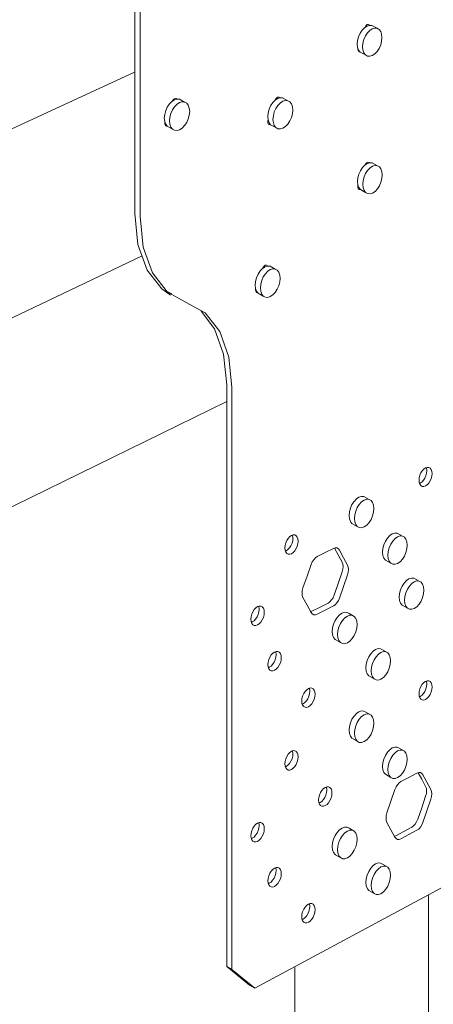
# Model space of a CAD drawing. Units: inches. Extents: x 390.663 to 391.02, y 167.254 to 167.536.
# Drawn here: x 390.821 to 390.863, y 167.317 to 167.417 of the extents above; entities that cross this region are included whole.
import ezdxf

# ---------------------------------------------------------------- set-up
doc = ezdxf.new("R2010")
doc.units = ezdxf.units.IN
doc.header["$LTSCALE"] = 0.05
doc.header["$MEASUREMENT"] = 0

msp = doc.modelspace()

# ---------------------------------------------------------------- linework, layer by layer
at = {"color": 0, "lineweight": 0}
for p, q in [((390.832506, 167.397089), (390.832506, 167.456533)), ((390.833037, 167.456276), (390.833037, 167.396804)), ((390.855373, 167.415394), (390.855578, 167.415705)), ((390.855578, 167.415705), (390.855817, 167.415952)), ((390.855817, 167.415952), (390.856073, 167.416117)), ((390.855876, 167.41599), (390.855913, 167.416072)), ((390.855913, 167.416072), (390.855968, 167.416156)), ((390.855968, 167.416156), (390.856033, 167.416223)), ((390.856033, 167.416223), (390.856102, 167.416267)), ((390.856073, 167.416117), (390.856329, 167.41619)), ((390.856102, 167.416267), (390.856171, 167.416287)), ((390.85635, 167.41568), (390.856111, 167.415433)), ((390.856171, 167.416287), (390.856236, 167.41628)), ((390.856236, 167.41628), (390.856291, 167.416248)), ((390.856291, 167.416248), (390.856334, 167.416192)), ((390.856329, 167.41619), (390.856329, 167.41619)), ((390.856335, 167.41619), (390.856567, 167.416165)), ((390.856606, 167.415846), (390.85635, 167.41568)), ((390.856567, 167.416165), (390.8571, 167.415894)), ((390.856862, 167.415919), (390.856606, 167.415846)), ((390.8571, 167.415894), (390.856862, 167.415919)), ((390.857305, 167.415774), (390.8571, 167.415894)), ((390.857462, 167.415566), (390.857305, 167.415774)), ((390.855083, 167.414298), (390.855117, 167.414665)), ((390.855117, 167.414665), (390.855216, 167.415039)), ((390.855216, 167.415039), (390.855373, 167.415394)), ((390.855749, 167.414767), (390.85565, 167.414393)), ((390.855906, 167.415122), (390.855749, 167.414767)), ((390.856111, 167.415433), (390.855906, 167.415122)), ((390.85756, 167.415284), (390.857462, 167.415566)), ((390.857594, 167.414949), (390.85756, 167.415284)), ((390.85756, 167.414582), (390.857594, 167.414949)), ((390.855117, 167.413962), (390.855083, 167.414298)), ((390.855216, 167.413681), (390.855117, 167.413962)), ((390.855143, 167.413736), (390.855135, 167.413911)), ((390.855139, 167.41382), (390.855139, 167.41382)), ((390.855161, 167.413663), (390.855143, 167.413736)), ((390.855192, 167.413603), (390.855161, 167.413663)), ((390.855373, 167.413473), (390.855216, 167.413681)), ((390.85565, 167.414393), (390.855616, 167.414026)), ((390.855616, 167.414026), (390.85565, 167.41369)), ((390.85565, 167.41369), (390.855749, 167.413408)), ((390.8571, 167.413543), (390.857305, 167.413854)), ((390.857305, 167.413854), (390.857462, 167.414209)), ((390.857462, 167.414209), (390.85756, 167.414582)), ((390.855234, 167.413561), (390.855192, 167.413603)), ((390.855286, 167.413539), (390.855234, 167.413561)), ((390.855325, 167.413537), (390.855286, 167.413539)), ((390.855906, 167.4132), (390.855373, 167.413473)), ((390.855749, 167.413408), (390.855906, 167.4132)), ((390.855906, 167.4132), (390.856111, 167.41308)), ((390.856111, 167.41308), (390.85635, 167.413056)), ((390.85635, 167.413056), (390.856606, 167.41313)), ((390.856606, 167.41313), (390.856862, 167.413296)), ((390.856862, 167.413296), (390.8571, 167.413543)), ((390.801628, 167.397224), (390.832489, 167.411434)), ((390.836413, 167.408636), (390.83648, 167.408704)), ((390.83648, 167.408704), (390.836551, 167.40875)), ((390.836524, 167.408637), (390.836788, 167.408712)), ((390.836551, 167.40875), (390.836622, 167.40877)), ((390.836622, 167.40877), (390.836689, 167.408764)), ((390.836689, 167.408764), (390.836746, 167.408731)), ((390.836746, 167.408731), (390.836765, 167.408706)), ((390.836788, 167.408712), (390.837034, 167.408689)), ((390.837034, 167.408689), (390.837566, 167.40841)), ((390.846742, 167.408596), (390.846785, 167.408692)), ((390.846745, 167.408601), (390.847005, 167.408769)), ((390.846785, 167.408692), (390.846841, 167.408778)), ((390.846841, 167.408778), (390.846907, 167.408845)), ((390.846907, 167.408845), (390.846977, 167.408891)), ((390.846977, 167.408891), (390.847047, 167.408911)), ((390.847005, 167.408769), (390.847265, 167.408844)), ((390.847047, 167.408911), (390.847112, 167.408905)), ((390.847112, 167.408905), (390.847169, 167.408872)), ((390.847169, 167.408872), (390.847204, 167.408826)), ((390.847265, 167.408844), (390.847507, 167.408821)), ((390.847507, 167.408821), (390.848039, 167.408544)), ((390.83564, 167.407537), (390.835802, 167.407898)), ((390.835802, 167.407898), (390.836014, 167.408215)), ((390.836014, 167.408215), (390.83626, 167.408467)), ((390.83626, 167.408467), (390.836524, 167.408637)), ((390.836546, 167.407936), (390.836334, 167.407618)), ((390.836343, 167.408521), (390.836356, 167.40855)), ((390.836356, 167.40855), (390.836413, 167.408636)), ((390.836792, 167.408188), (390.836546, 167.407936)), ((390.837056, 167.408358), (390.836792, 167.408188)), ((390.83732, 167.408433), (390.837056, 167.408358)), ((390.837566, 167.40841), (390.83732, 167.408433)), ((390.837777, 167.408289), (390.837566, 167.40841)), ((390.837939, 167.408079), (390.837777, 167.408289)), ((390.83804, 167.407794), (390.837939, 167.408079)), ((390.838075, 167.407453), (390.83804, 167.407794)), ((390.846035, 167.407301), (390.846136, 167.407678)), ((390.846136, 167.407678), (390.846295, 167.408036)), ((390.846295, 167.408036), (390.846503, 167.408351)), ((390.846503, 167.408351), (390.846745, 167.408601)), ((390.846828, 167.407759), (390.846668, 167.407401)), ((390.847036, 167.408074), (390.846828, 167.407759)), ((390.847278, 167.408324), (390.847036, 167.408074)), ((390.847537, 167.408492), (390.847278, 167.408324)), ((390.847797, 167.408567), (390.847537, 167.408492)), ((390.848039, 167.408544), (390.847797, 167.408567)), ((390.848247, 167.408424), (390.848039, 167.408544)), ((390.848406, 167.408216), (390.848247, 167.408424)), ((390.848506, 167.407933), (390.848406, 167.408216)), ((390.84854, 167.407595), (390.848506, 167.407933)), ((390.835503, 167.406784), (390.835538, 167.407157)), ((390.835538, 167.406443), (390.835503, 167.406784)), ((390.835538, 167.407157), (390.83564, 167.407537)), ((390.83607, 167.406877), (390.836035, 167.406503)), ((390.836172, 167.407257), (390.83607, 167.406877)), ((390.836334, 167.407618), (390.836172, 167.407257)), ((390.837777, 167.40634), (390.837939, 167.406701)), ((390.837939, 167.406701), (390.83804, 167.40708)), ((390.83804, 167.40708), (390.838075, 167.407453)), ((390.846001, 167.406931), (390.846035, 167.407301)), ((390.846035, 167.406593), (390.846001, 167.406931)), ((390.846568, 167.407024), (390.846533, 167.406653)), ((390.846668, 167.407401), (390.846568, 167.407024)), ((390.848247, 167.406491), (390.848406, 167.406849)), ((390.848406, 167.406849), (390.848506, 167.407225)), ((390.848506, 167.407225), (390.84854, 167.407595)), ((390.83564, 167.406158), (390.835538, 167.406443)), ((390.835558, 167.406258), (390.835569, 167.406348)), ((390.835562, 167.406173), (390.835558, 167.406258)), ((390.83558, 167.406099), (390.835562, 167.406173)), ((390.835569, 167.406348), (390.835569, 167.406348)), ((390.835612, 167.406038), (390.83558, 167.406099)), ((390.835656, 167.405996), (390.835612, 167.406038)), ((390.835802, 167.405947), (390.83564, 167.406158)), ((390.83571, 167.405973), (390.835656, 167.405996)), ((390.835784, 167.405971), (390.83571, 167.405973)), ((390.836334, 167.405667), (390.835802, 167.405947)), ((390.836035, 167.406503), (390.83607, 167.406162)), ((390.83607, 167.406162), (390.836172, 167.405877)), ((390.836172, 167.405877), (390.836334, 167.405667)), ((390.836334, 167.405667), (390.836546, 167.405546)), ((390.837056, 167.4056), (390.83732, 167.40577)), ((390.83732, 167.40577), (390.837566, 167.406022)), ((390.837566, 167.406022), (390.837777, 167.40634)), ((390.846, 167.406419), (390.846011, 167.406509)), ((390.846004, 167.406335), (390.846, 167.406419)), ((390.846022, 167.406261), (390.846004, 167.406335)), ((390.846011, 167.406509), (390.846036, 167.4066)), ((390.846053, 167.406202), (390.846022, 167.406261)), ((390.846136, 167.40631), (390.846035, 167.406593)), ((390.846096, 167.40616), (390.846053, 167.406202)), ((390.846149, 167.406137), (390.846096, 167.40616)), ((390.846295, 167.406102), (390.846136, 167.40631)), ((390.846209, 167.406136), (390.846149, 167.406137)), ((390.846271, 167.406155), (390.846209, 167.406136)), ((390.846828, 167.405824), (390.846295, 167.406102)), ((390.846533, 167.406653), (390.846568, 167.406315)), ((390.846568, 167.406315), (390.846668, 167.406032)), ((390.846668, 167.406032), (390.846828, 167.405824)), ((390.846828, 167.405824), (390.847036, 167.405704)), ((390.847036, 167.405704), (390.847278, 167.405681)), ((390.847278, 167.405681), (390.847537, 167.405757)), ((390.847537, 167.405757), (390.847797, 167.405925)), ((390.847797, 167.405925), (390.848039, 167.406176)), ((390.848039, 167.406176), (390.848247, 167.406491)), ((390.836546, 167.405546), (390.836792, 167.405523)), ((390.836792, 167.405523), (390.837056, 167.4056)), ((390.855402, 167.401443), (390.855607, 167.401757)), ((390.855607, 167.401757), (390.855846, 167.402006)), ((390.855846, 167.402006), (390.856102, 167.402175)), ((390.855893, 167.402038), (390.855913, 167.402081)), ((390.855913, 167.402081), (390.855968, 167.402166)), ((390.855968, 167.402166), (390.856033, 167.402233)), ((390.856033, 167.402233), (390.856102, 167.402279)), ((390.856102, 167.402279), (390.856171, 167.402299)), ((390.856102, 167.402175), (390.856358, 167.40225)), ((390.856379, 167.401728), (390.85614, 167.401479)), ((390.856171, 167.402299), (390.856236, 167.402293)), ((390.856236, 167.402293), (390.856291, 167.402261)), ((390.856291, 167.402261), (390.856312, 167.402237)), ((390.856358, 167.40225), (390.856596, 167.402228)), ((390.856635, 167.401897), (390.856379, 167.401728)), ((390.856596, 167.402228), (390.857129, 167.401951)), ((390.856891, 167.401973), (390.856635, 167.401897)), ((390.857129, 167.401951), (390.856891, 167.401973)), ((390.857334, 167.401833), (390.857129, 167.401951)), ((390.857491, 167.401626), (390.857334, 167.401833)), ((390.855112, 167.400345), (390.855146, 167.400712)), ((390.855146, 167.400712), (390.855245, 167.401087)), ((390.855245, 167.401087), (390.855402, 167.401443)), ((390.855778, 167.400809), (390.855679, 167.400434)), ((390.855935, 167.401165), (390.855778, 167.400809)), ((390.85614, 167.401479), (390.855935, 167.401165)), ((390.857589, 167.401346), (390.857491, 167.401626)), ((390.857623, 167.401011), (390.857589, 167.401346)), ((390.857589, 167.400644), (390.857623, 167.401011)), ((390.855146, 167.400009), (390.855112, 167.400345)), ((390.855139, 167.39982), (390.855158, 167.399976)), ((390.855143, 167.399737), (390.855139, 167.39982)), ((390.855161, 167.399663), (390.855143, 167.399737)), ((390.855245, 167.399729), (390.855146, 167.400009)), ((390.85515, 167.399909), (390.85515, 167.399909)), ((390.855402, 167.399523), (390.855245, 167.399729)), ((390.855679, 167.400434), (390.855645, 167.400066)), ((390.855645, 167.400066), (390.855679, 167.39973)), ((390.855679, 167.39973), (390.855778, 167.39945)), ((390.857129, 167.3996), (390.857334, 167.399913)), ((390.857334, 167.399913), (390.857491, 167.400269)), ((390.857491, 167.400269), (390.857589, 167.400644)), ((390.855192, 167.399604), (390.855161, 167.399663)), ((390.855234, 167.399563), (390.855192, 167.399604)), ((390.855286, 167.399541), (390.855234, 167.399563)), ((390.855345, 167.399539), (390.855286, 167.399541)), ((390.855381, 167.399551), (390.855345, 167.399539)), ((390.855935, 167.399244), (390.855402, 167.399523)), ((390.855778, 167.39945), (390.855935, 167.399244)), ((390.855935, 167.399244), (390.85614, 167.399126)), ((390.85614, 167.399126), (390.856379, 167.399104)), ((390.856379, 167.399104), (390.856635, 167.399181)), ((390.856635, 167.399181), (390.856891, 167.39935)), ((390.856891, 167.39935), (390.857129, 167.3996)), ((390.832826, 167.393965), (390.832506, 167.397089)), ((390.833037, 167.396804), (390.833358, 167.393678)), ((390.833764, 167.39136), (390.832826, 167.393965)), ((390.833358, 167.393678), (390.834295, 167.391072)), ((390.833243, 167.392806), (390.801628, 167.37778)), ((390.801628, 167.37778), (390.833243, 167.392806)), ((390.845469, 167.391522), (390.845729, 167.391694)), ((390.845542, 167.391653), (390.845599, 167.391739)), ((390.845599, 167.391739), (390.845664, 167.391808)), ((390.845664, 167.391808), (390.845735, 167.391854)), ((390.845729, 167.391694), (390.845989, 167.391772)), ((390.845735, 167.391854), (390.845805, 167.391876)), ((390.845805, 167.391876), (390.845871, 167.39187)), ((390.845871, 167.39187), (390.845927, 167.391838)), ((390.845927, 167.391838), (390.84598, 167.39177)), ((390.845989, 167.391772), (390.846232, 167.391752)), ((390.846232, 167.391752), (390.846764, 167.391467)), ((390.835252, 167.389453), (390.833764, 167.39136)), ((390.834295, 167.391072), (390.835783, 167.389165)), ((390.844858, 167.39059), (390.845018, 167.390951)), ((390.845018, 167.390951), (390.845227, 167.391269)), ((390.845227, 167.391269), (390.845469, 167.391522)), ((390.845499, 167.391556), (390.845542, 167.391653)), ((390.845759, 167.390983), (390.84555, 167.390665)), ((390.846001, 167.391237), (390.845759, 167.390983)), ((390.846262, 167.391409), (390.846001, 167.391237)), ((390.846522, 167.391488), (390.846262, 167.391409)), ((390.846764, 167.391467), (390.846522, 167.391488)), ((390.846972, 167.39135), (390.846764, 167.391467)), ((390.847132, 167.391144), (390.846972, 167.39135)), ((390.847232, 167.390862), (390.847132, 167.391144)), ((390.847266, 167.390524), (390.847232, 167.390862)), ((390.844723, 167.389841), (390.844758, 167.390212)), ((390.844758, 167.389503), (390.844723, 167.389841)), ((390.844758, 167.390212), (390.844858, 167.39059)), ((390.84529, 167.389926), (390.845256, 167.389554)), ((390.84539, 167.390305), (390.84529, 167.389926)), ((390.84555, 167.390665), (390.84539, 167.390305)), ((390.846972, 167.389415), (390.847132, 167.389775)), ((390.847132, 167.389775), (390.847232, 167.390154)), ((390.847232, 167.390154), (390.847266, 167.390524)), ((390.836138, 167.388826), (390.835252, 167.389453)), ((390.836266, 167.388938), (390.835735, 167.389227)), ((390.835783, 167.389165), (390.837718, 167.388087)), ((390.844756, 167.389367), (390.844767, 167.389457)), ((390.84476, 167.389283), (390.844756, 167.389367)), ((390.844858, 167.389221), (390.844758, 167.389503)), ((390.844778, 167.38921), (390.84476, 167.389283)), ((390.844767, 167.389457), (390.844767, 167.389457)), ((390.844809, 167.38915), (390.844778, 167.38921)), ((390.844853, 167.389109), (390.844809, 167.38915)), ((390.844906, 167.389087), (390.844853, 167.389109)), ((390.845018, 167.389014), (390.844858, 167.389221)), ((390.844962, 167.389086), (390.844906, 167.389087)), ((390.84555, 167.388728), (390.845018, 167.389014)), ((390.845256, 167.389554), (390.84529, 167.389216)), ((390.84529, 167.389216), (390.84539, 167.388934)), ((390.84539, 167.388934), (390.84555, 167.388728)), ((390.84555, 167.388728), (390.845759, 167.388611)), ((390.846262, 167.388671), (390.846522, 167.388843)), ((390.846522, 167.388843), (390.846764, 167.389097)), ((390.846764, 167.389097), (390.846972, 167.389415)), ((390.837718, 167.388087), (390.839647, 167.387012)), ((390.845759, 167.388611), (390.846001, 167.388591)), ((390.846001, 167.388591), (390.846262, 167.388671)), ((390.840591, 167.385407), (390.83923, 167.387197)), ((390.839647, 167.387012), (390.841123, 167.385118)), ((390.841517, 167.382824), (390.840591, 167.385407)), ((390.841123, 167.385118), (390.842049, 167.382534)), ((390.841833, 167.379725), (390.841517, 167.382824)), ((390.842049, 167.382534), (390.842364, 167.379434)), ((390.841833, 167.320715), (390.841833, 167.379725)), ((390.842364, 167.379434), (390.842364, 167.320396)), ((390.841833, 167.378042), (390.801628, 167.358335)), ((390.861444, 167.370543), (390.861549, 167.370786)), ((390.861549, 167.370786), (390.861687, 167.371001)), ((390.861687, 167.371001), (390.861847, 167.371173)), ((390.861847, 167.371173), (390.862019, 167.371291)), ((390.862019, 167.371291), (390.862191, 167.371347)), ((390.862061, 167.370498), (390.862128, 167.370753)), ((390.86215, 167.371001), (390.862118, 167.371323)), ((390.862128, 167.371226), (390.862128, 167.371226)), ((390.862128, 167.370753), (390.86215, 167.371001)), ((390.862191, 167.371347), (390.862351, 167.371336)), ((390.862351, 167.371336), (390.862488, 167.371259)), ((390.862488, 167.371259), (390.862594, 167.371123)), ((390.862594, 167.371123), (390.86266, 167.370936)), ((390.86266, 167.370936), (390.862683, 167.37071)), ((390.862683, 167.37071), (390.86266, 167.370462)), ((390.861355, 167.37004), (390.861377, 167.370289)), ((390.861377, 167.369815), (390.861355, 167.37004)), ((390.861377, 167.370289), (390.861444, 167.370543)), ((390.861444, 167.369627), (390.861377, 167.369815)), ((390.86141, 167.369721), (390.861487, 167.369751)), ((390.861487, 167.369751), (390.861658, 167.369869)), ((390.861658, 167.369869), (390.861818, 167.370041)), ((390.861818, 167.370041), (390.861956, 167.370256)), ((390.861956, 167.370256), (390.862061, 167.370498)), ((390.862351, 167.36975), (390.862191, 167.369578)), ((390.862488, 167.369965), (390.862351, 167.36975)), ((390.862594, 167.370208), (390.862488, 167.369965)), ((390.86266, 167.370462), (390.862594, 167.370208)), ((390.861549, 167.369491), (390.861444, 167.369627)), ((390.861687, 167.369415), (390.861549, 167.369491)), ((390.861847, 167.369404), (390.861687, 167.369415)), ((390.862019, 167.36946), (390.861847, 167.369404)), ((390.862191, 167.369578), (390.862019, 167.36946)), ((390.854551, 167.367571), (390.854757, 167.36789)), ((390.854757, 167.36789), (390.854996, 167.368146)), ((390.854996, 167.368146), (390.855252, 167.368322)), ((390.855252, 167.368322), (390.855508, 167.368404)), ((390.855528, 167.367852), (390.855289, 167.367596)), ((390.855508, 167.368404), (390.855747, 167.368389)), ((390.855785, 167.368028), (390.855528, 167.367852)), ((390.855747, 167.368389), (390.85628, 167.368095)), ((390.856041, 167.368111), (390.855785, 167.368028)), ((390.85628, 167.368095), (390.856041, 167.368111)), ((390.856485, 167.367982), (390.85628, 167.368095)), ((390.856642, 167.36778), (390.856485, 167.367982)), ((390.856741, 167.367503), (390.856642, 167.36778)), ((390.854261, 167.366464), (390.854295, 167.366832)), ((390.854295, 167.366832), (390.854394, 167.36721)), ((390.854394, 167.36721), (390.854551, 167.367571)), ((390.854927, 167.366916), (390.854828, 167.366538)), ((390.855084, 167.367277), (390.854927, 167.366916)), ((390.855289, 167.367596), (390.855084, 167.367277)), ((390.856642, 167.366422), (390.856741, 167.3668)), ((390.856774, 167.367168), (390.856741, 167.367503)), ((390.856741, 167.3668), (390.856774, 167.367168)), ((390.854295, 167.366129), (390.854261, 167.366464)), ((390.854425, 167.365798), (390.854295, 167.366129)), ((390.854551, 167.365649), (390.854425, 167.365798)), ((390.854828, 167.366538), (390.854794, 167.366169)), ((390.854794, 167.366169), (390.854828, 167.365834)), ((390.854828, 167.365834), (390.854927, 167.365556)), ((390.856041, 167.365486), (390.85628, 167.365742)), ((390.85628, 167.365742), (390.856485, 167.366062)), ((390.856485, 167.366062), (390.856642, 167.366422)), ((390.855084, 167.365354), (390.854551, 167.365649)), ((390.854927, 167.365556), (390.855084, 167.365354)), ((390.855084, 167.365354), (390.855289, 167.365242)), ((390.855289, 167.365242), (390.855528, 167.365227)), ((390.855528, 167.365227), (390.855785, 167.36531)), ((390.855785, 167.36531), (390.856041, 167.365486)), ((390.847823, 167.363681), (390.847931, 167.363927)), ((390.847931, 167.363927), (390.848072, 167.364145)), ((390.848072, 167.364145), (390.848236, 167.36432)), ((390.848236, 167.36432), (390.848411, 167.36444)), ((390.848411, 167.36444), (390.848587, 167.364497)), ((390.848467, 167.363645), (390.848535, 167.363902)), ((390.848558, 167.364153), (390.848525, 167.364477)), ((390.848535, 167.364381), (390.848535, 167.364381)), ((390.848535, 167.363902), (390.848558, 167.364153)), ((390.848587, 167.364497), (390.848751, 167.364487)), ((390.848751, 167.364487), (390.848891, 167.36441)), ((390.848891, 167.36441), (390.848999, 167.364273)), ((390.848999, 167.364273), (390.849066, 167.364084)), ((390.849066, 167.364084), (390.84909, 167.363856)), ((390.84909, 167.363856), (390.849066, 167.363605)), ((390.857791, 167.363489), (390.857948, 167.363849)), ((390.857948, 167.363849), (390.858152, 167.364168)), ((390.858152, 167.364168), (390.85839, 167.364424)), ((390.85839, 167.364424), (390.858645, 167.364599)), ((390.858685, 167.363873), (390.858481, 167.363554)), ((390.858645, 167.364599), (390.8589, 167.364683)), ((390.858923, 167.364129), (390.858685, 167.363873)), ((390.8589, 167.364683), (390.859137, 167.364668)), ((390.859178, 167.364305), (390.858923, 167.364129)), ((390.859137, 167.364668), (390.85967, 167.364373)), ((390.859432, 167.364388), (390.859178, 167.364305)), ((390.85967, 167.364373), (390.859432, 167.364388)), ((390.859874, 167.364262), (390.85967, 167.364373)), ((390.86003, 167.364061), (390.859874, 167.364262)), ((390.860128, 167.363784), (390.86003, 167.364061)), ((390.860162, 167.363451), (390.860128, 167.363784)), ((390.847732, 167.363172), (390.847755, 167.363423)), ((390.847755, 167.362944), (390.847732, 167.363172)), ((390.847755, 167.363423), (390.847823, 167.363681)), ((390.847823, 167.362755), (390.847755, 167.362944)), ((390.847789, 167.362852), (390.847879, 167.362886)), ((390.847931, 167.362617), (390.847823, 167.362755)), ((390.847879, 167.362886), (390.848055, 167.363006)), ((390.848055, 167.363006), (390.848219, 167.363181)), ((390.848219, 167.363181), (390.848359, 167.363399)), ((390.848359, 167.363399), (390.848467, 167.363645)), ((390.848751, 167.362884), (390.848587, 167.362709)), ((390.848891, 167.363102), (390.848751, 167.362884)), ((390.848999, 167.363348), (390.848891, 167.363102)), ((390.849066, 167.363605), (390.848999, 167.363348)), ((390.851841, 167.362706), (390.852662, 167.363122)), ((390.852662, 167.363122), (390.852846, 167.363182)), ((390.853155, 167.362479), (390.852789, 167.363163)), ((390.852846, 167.363182), (390.853018, 167.363171)), ((390.853018, 167.363171), (390.853165, 167.363091)), ((390.853165, 167.363091), (390.853278, 167.362947)), ((390.853278, 167.362947), (390.853688, 167.362182)), ((390.857659, 167.362744), (390.857693, 167.363112)), ((390.857693, 167.36241), (390.857659, 167.362744)), ((390.857693, 167.363112), (390.857791, 167.363489)), ((390.858225, 167.362816), (390.858192, 167.362448)), ((390.858324, 167.363193), (390.858225, 167.362816)), ((390.858481, 167.363554), (390.858324, 167.363193)), ((390.86003, 167.362706), (390.860128, 167.363083)), ((390.860128, 167.363083), (390.860162, 167.363451)), ((390.848072, 167.362541), (390.847931, 167.362617)), ((390.848236, 167.362531), (390.848072, 167.362541)), ((390.848411, 167.362588), (390.848236, 167.362531)), ((390.848587, 167.362709), (390.848411, 167.362588)), ((390.850401, 167.361489), (390.850514, 167.361748)), ((390.850514, 167.361748), (390.850662, 167.361978)), ((390.850662, 167.361978), (390.850834, 167.362163)), ((390.850834, 167.362163), (390.851019, 167.36229)), ((390.851019, 167.36229), (390.851841, 167.362706)), ((390.853565, 167.361716), (390.853155, 167.362479)), ((390.853636, 167.361517), (390.853565, 167.361716)), ((390.853688, 167.362182), (390.854097, 167.361419)), ((390.857791, 167.362133), (390.857693, 167.36241)), ((390.857948, 167.361932), (390.857791, 167.362133)), ((390.858481, 167.361636), (390.857948, 167.361932)), ((390.858192, 167.362448), (390.858225, 167.362114)), ((390.858225, 167.362114), (390.858324, 167.361837)), ((390.858324, 167.361837), (390.858481, 167.361636)), ((390.859178, 167.361594), (390.859432, 167.361771)), ((390.859432, 167.361771), (390.85967, 167.362027)), ((390.85967, 167.362027), (390.859874, 167.362346)), ((390.859874, 167.362346), (390.86003, 167.362706)), ((390.849989, 167.360306), (390.850401, 167.361489)), ((390.853155, 167.359564), (390.853565, 167.360743)), ((390.853565, 167.360743), (390.853636, 167.361014)), ((390.85366, 167.361278), (390.853636, 167.361517)), ((390.853636, 167.361014), (390.85366, 167.361278)), ((390.854097, 167.361419), (390.854168, 167.36122)), ((390.854168, 167.360716), (390.854097, 167.360446)), ((390.854168, 167.36122), (390.854192, 167.36098)), ((390.854192, 167.36098), (390.854168, 167.360716)), ((390.858481, 167.361636), (390.858685, 167.361525)), ((390.858685, 167.361525), (390.858923, 167.361511)), ((390.858923, 167.361511), (390.859178, 167.361594)), ((390.849577, 167.359122), (390.849989, 167.360306)), ((390.854097, 167.360446), (390.853688, 167.359265)), ((390.859843, 167.359602), (390.86008, 167.359859)), ((390.86008, 167.359859), (390.860334, 167.360035)), ((390.860334, 167.360035), (390.860588, 167.360119)), ((390.860588, 167.360119), (390.860825, 167.360105)), ((390.860867, 167.359739), (390.860613, 167.359562)), ((390.860825, 167.360105), (390.861358, 167.359809)), ((390.861121, 167.359823), (390.860867, 167.359739)), ((390.861358, 167.359809), (390.861121, 167.359823)), ((390.861561, 167.359698), (390.861358, 167.359809)), ((390.849481, 167.358585), (390.849505, 167.35885)), ((390.849505, 167.35885), (390.849577, 167.359122)), ((390.852746, 167.358383), (390.853155, 167.359564)), ((390.853688, 167.359265), (390.853278, 167.358085)), ((390.859385, 167.358546), (390.859483, 167.358923)), ((390.859483, 167.358923), (390.859639, 167.359283)), ((390.859639, 167.359283), (390.859843, 167.359602)), ((390.860172, 167.358986), (390.860016, 167.358625)), ((390.860376, 167.359306), (390.860172, 167.358986)), ((390.860613, 167.359562), (390.860376, 167.359306)), ((390.861717, 167.359498), (390.861561, 167.359698)), ((390.861815, 167.359222), (390.861717, 167.359498)), ((390.861849, 167.358889), (390.861815, 167.359222)), ((390.861815, 167.358522), (390.861849, 167.358889)), ((390.849505, 167.358344), (390.849481, 167.358585)), ((390.849577, 167.358145), (390.849505, 167.358344)), ((390.849989, 167.35738), (390.849577, 167.358145)), ((390.852314, 167.357709), (390.852486, 167.357894)), ((390.852486, 167.357894), (390.852633, 167.358124)), ((390.852633, 167.358124), (390.852746, 167.358383)), ((390.853165, 167.357825), (390.853018, 167.357595)), ((390.853278, 167.358085), (390.853165, 167.357825)), ((390.859351, 167.358178), (390.859385, 167.358546)), ((390.859385, 167.357845), (390.859351, 167.358178)), ((390.859483, 167.357569), (390.859385, 167.357845)), ((390.859918, 167.358248), (390.859884, 167.357881)), ((390.859884, 167.357881), (390.859918, 167.357547)), ((390.860016, 167.358625), (390.859918, 167.358248)), ((390.861358, 167.357466), (390.861561, 167.357785)), ((390.861561, 167.357785), (390.861717, 167.358145)), ((390.861717, 167.358145), (390.861815, 167.358522)), ((390.84448, 167.356698), (390.844622, 167.356918)), ((390.844622, 167.356918), (390.844786, 167.357094)), ((390.844786, 167.357094), (390.844963, 167.357215)), ((390.844963, 167.357215), (390.84514, 167.357273)), ((390.845113, 167.356935), (390.845085, 167.357256)), ((390.84509, 167.356683), (390.845113, 167.356935)), ((390.84514, 167.357273), (390.845304, 167.357264)), ((390.845304, 167.357264), (390.845445, 167.357188)), ((390.845445, 167.357188), (390.845554, 167.357051)), ((390.845554, 167.357051), (390.845622, 167.356862)), ((390.845622, 167.356862), (390.845645, 167.356634)), ((390.850401, 167.356616), (390.849989, 167.35738)), ((390.850315, 167.356685), (390.850487, 167.356744)), ((390.850487, 167.356744), (390.851309, 167.357163)), ((390.851841, 167.356864), (390.851019, 167.356444)), ((390.851309, 167.357163), (390.85213, 167.357582)), ((390.852662, 167.357283), (390.851841, 167.356864)), ((390.85213, 167.357582), (390.852314, 167.357709)), ((390.852846, 167.35741), (390.852662, 167.357283)), ((390.853018, 167.357595), (390.852846, 167.35741)), ((390.859639, 167.357369), (390.859483, 167.357569)), ((390.860172, 167.357071), (390.859639, 167.357369)), ((390.859918, 167.357547), (390.860016, 167.357271)), ((390.860016, 167.357271), (390.860172, 167.357071)), ((390.860172, 167.357071), (390.860376, 167.356961)), ((390.860376, 167.356961), (390.860613, 167.356947)), ((390.860613, 167.356947), (390.860867, 167.357032)), ((390.860867, 167.357032), (390.861121, 167.357209)), ((390.861121, 167.357209), (390.861358, 167.357466)), ((390.84428, 167.35594), (390.844304, 167.356192)), ((390.844304, 167.355711), (390.84428, 167.35594)), ((390.844304, 167.356192), (390.844372, 167.356451)), ((390.844372, 167.356451), (390.84448, 167.356698)), ((390.844431, 167.355661), (390.844608, 167.355782)), ((390.844608, 167.355782), (390.844772, 167.355958)), ((390.844772, 167.355958), (390.844913, 167.356178)), ((390.844913, 167.356178), (390.845022, 167.356425)), ((390.845022, 167.356425), (390.84509, 167.356683)), ((390.845445, 167.355876), (390.845304, 167.355657)), ((390.845554, 167.356123), (390.845445, 167.355876)), ((390.845622, 167.356382), (390.845554, 167.356123)), ((390.845645, 167.356634), (390.845622, 167.356382)), ((390.850514, 167.356472), (390.850401, 167.356616)), ((390.850662, 167.356392), (390.850514, 167.356472)), ((390.850834, 167.356383), (390.850662, 167.356392)), ((390.851019, 167.356444), (390.850834, 167.356383)), ((390.852688, 167.355441), (390.852846, 167.355804)), ((390.852846, 167.355804), (390.853052, 167.356126)), ((390.853052, 167.356126), (390.853292, 167.356384)), ((390.853292, 167.356384), (390.853549, 167.356562)), ((390.853585, 167.355826), (390.853379, 167.355504)), ((390.853549, 167.356562), (390.853806, 167.356647)), ((390.853824, 167.356085), (390.853585, 167.355826)), ((390.853806, 167.356647), (390.854045, 167.356634)), ((390.854081, 167.356263), (390.853824, 167.356085)), ((390.854045, 167.356634), (390.854251, 167.356523)), ((390.854338, 167.356348), (390.854081, 167.356263)), ((390.854251, 167.356523), (390.854783, 167.356224)), ((390.854578, 167.356335), (390.854338, 167.356348)), ((390.854783, 167.356224), (390.854578, 167.356335)), ((390.854941, 167.356023), (390.854783, 167.356224)), ((390.85504, 167.355746), (390.854941, 167.356023)), ((390.855074, 167.355411), (390.85504, 167.355746)), ((390.844372, 167.355522), (390.844304, 167.355711)), ((390.844335, 167.355624), (390.844431, 167.355661)), ((390.84448, 167.355385), (390.844372, 167.355522)), ((390.844622, 167.355309), (390.84448, 167.355385)), ((390.844786, 167.3553), (390.844622, 167.355309)), ((390.844963, 167.355359), (390.844786, 167.3553)), ((390.84514, 167.35548), (390.844963, 167.355359)), ((390.845304, 167.355657), (390.84514, 167.35548)), ((390.852555, 167.354692), (390.852589, 167.355062)), ((390.852589, 167.355062), (390.852688, 167.355441)), ((390.853122, 167.354762), (390.853088, 167.354392)), ((390.853221, 167.355141), (390.853122, 167.354762)), ((390.853379, 167.355504), (390.853221, 167.355141)), ((390.854941, 167.354663), (390.85504, 167.355042)), ((390.85504, 167.355042), (390.855074, 167.355411)), ((390.852589, 167.354358), (390.852555, 167.354692)), ((390.852688, 167.35408), (390.852589, 167.354358)), ((390.852846, 167.35388), (390.852688, 167.35408)), ((390.853379, 167.353579), (390.852846, 167.35388)), ((390.853088, 167.354392), (390.853122, 167.354057)), ((390.853122, 167.354057), (390.853221, 167.353779)), ((390.853221, 167.353779), (390.853379, 167.353579)), ((390.854081, 167.353541), (390.854338, 167.35372)), ((390.854338, 167.35372), (390.854578, 167.353979)), ((390.854578, 167.353979), (390.854783, 167.3543)), ((390.854783, 167.3543), (390.854941, 167.354663)), ((390.853379, 167.353579), (390.853585, 167.353468)), ((390.853585, 167.353468), (390.853824, 167.353455)), ((390.853824, 167.353455), (390.854081, 167.353541)), ((390.856695, 167.352689), (390.856951, 167.352867)), ((390.856951, 167.352867), (390.857206, 167.352953)), ((390.857206, 167.352953), (390.857444, 167.35294)), ((390.857444, 167.35294), (390.857649, 167.35283)), ((390.857649, 167.35283), (390.858181, 167.35253)), ((390.846032, 167.351587), (390.8461, 167.351845)), ((390.8461, 167.351845), (390.846208, 167.352093)), ((390.846208, 167.352093), (390.846349, 167.352313)), ((390.846349, 167.352313), (390.846513, 167.352489)), ((390.846513, 167.352489), (390.846689, 167.352611)), ((390.846639, 167.351579), (390.846747, 167.351826)), ((390.846689, 167.352611), (390.846866, 167.35267)), ((390.846747, 167.351826), (390.846815, 167.352084)), ((390.846838, 167.352336), (390.846806, 167.35265)), ((390.846815, 167.352564), (390.846815, 167.352564)), ((390.846815, 167.352084), (390.846838, 167.352336)), ((390.846866, 167.35267), (390.84703, 167.352661)), ((390.84703, 167.352661), (390.84717, 167.352586)), ((390.84717, 167.352586), (390.847279, 167.352449)), ((390.847279, 167.352449), (390.847346, 167.352261)), ((390.847346, 167.351781), (390.847279, 167.351523)), ((390.847346, 167.352261), (390.84737, 167.352033)), ((390.84737, 167.352033), (390.847346, 167.351781)), ((390.855996, 167.351368), (390.856095, 167.351746)), ((390.856095, 167.351746), (390.856252, 167.352109)), ((390.856252, 167.352109), (390.856457, 167.35243)), ((390.856457, 167.35243), (390.856695, 167.352689)), ((390.856785, 167.351808), (390.856628, 167.351445)), ((390.856989, 167.352129), (390.856785, 167.351808)), ((390.857228, 167.352388), (390.856989, 167.352129)), ((390.857483, 167.352566), (390.857228, 167.352388)), ((390.857739, 167.352652), (390.857483, 167.352566)), ((390.857977, 167.35264), (390.857739, 167.352652)), ((390.858181, 167.35253), (390.857977, 167.35264)), ((390.858338, 167.35233), (390.858181, 167.35253)), ((390.858437, 167.352054), (390.858338, 167.35233)), ((390.85847, 167.35172), (390.858437, 167.352054)), ((390.846009, 167.351335), (390.846032, 167.351587)), ((390.846032, 167.351107), (390.846009, 167.351335)), ((390.8461, 167.350918), (390.846032, 167.351107)), ((390.846062, 167.351024), (390.846158, 167.351061)), ((390.846208, 167.350781), (390.8461, 167.350918)), ((390.846158, 167.351061), (390.846334, 167.351183)), ((390.846349, 167.350706), (390.846208, 167.350781)), ((390.846334, 167.351183), (390.846498, 167.351359)), ((390.846498, 167.351359), (390.846639, 167.351579)), ((390.846689, 167.350757), (390.846513, 167.350698)), ((390.846866, 167.350879), (390.846689, 167.350757)), ((390.84703, 167.351056), (390.846866, 167.350879)), ((390.84717, 167.351275), (390.84703, 167.351056)), ((390.847279, 167.351523), (390.84717, 167.351275)), ((390.855962, 167.350999), (390.855996, 167.351368)), ((390.855996, 167.350665), (390.855962, 167.350999)), ((390.856529, 167.351067), (390.856495, 167.350698)), ((390.856628, 167.351445), (390.856529, 167.351067)), ((390.858181, 167.350612), (390.858338, 167.350974)), ((390.858338, 167.350974), (390.858437, 167.351352)), ((390.858437, 167.351352), (390.85847, 167.35172)), ((390.846513, 167.350698), (390.846349, 167.350706)), ((390.856095, 167.350389), (390.855996, 167.350665)), ((390.856252, 167.350189), (390.856095, 167.350389)), ((390.856785, 167.349888), (390.856252, 167.350189)), ((390.856495, 167.350698), (390.856529, 167.350364)), ((390.856529, 167.350364), (390.856628, 167.350087)), ((390.856628, 167.350087), (390.856785, 167.349888)), ((390.856785, 167.349888), (390.856989, 167.349778)), ((390.856989, 167.349778), (390.857228, 167.349766)), ((390.857228, 167.349766), (390.857483, 167.349852)), ((390.857483, 167.349852), (390.857739, 167.350031)), ((390.857739, 167.350031), (390.857977, 167.35029)), ((390.857977, 167.35029), (390.858181, 167.350612)), ((390.84979, 167.348608), (390.849953, 167.348784)), ((390.849953, 167.348784), (390.850128, 167.348906)), ((390.850128, 167.348906), (390.850304, 167.348965)), ((390.850273, 167.348636), (390.850242, 167.348944)), ((390.85025, 167.348863), (390.85025, 167.348863)), ((390.850304, 167.348965), (390.850467, 167.348957)), ((390.850467, 167.348957), (390.850607, 167.348883)), ((390.850607, 167.348883), (390.850714, 167.348747)), ((390.850714, 167.348747), (390.850782, 167.348559)), ((390.861377, 167.34862), (390.861444, 167.348876)), ((390.861444, 167.348876), (390.861549, 167.34912)), ((390.861549, 167.34912), (390.861687, 167.349338)), ((390.861687, 167.349338), (390.861847, 167.349513)), ((390.861847, 167.349513), (390.862019, 167.349633)), ((390.861956, 167.348616), (390.862061, 167.348861)), ((390.862019, 167.349633), (390.862191, 167.349692)), ((390.862061, 167.348861), (390.862128, 167.349116)), ((390.86215, 167.349364), (390.86212, 167.349668)), ((390.862128, 167.349116), (390.86215, 167.349364)), ((390.862191, 167.349692), (390.862351, 167.349684)), ((390.862351, 167.349684), (390.862488, 167.34961)), ((390.862488, 167.34961), (390.862594, 167.349475)), ((390.862594, 167.349475), (390.86266, 167.349289)), ((390.86266, 167.348815), (390.862594, 167.34856)), ((390.86266, 167.349289), (390.862683, 167.349064)), ((390.862683, 167.349064), (390.86266, 167.348815)), ((390.849451, 167.347632), (390.849474, 167.347883)), ((390.849474, 167.347883), (390.849542, 167.348141)), ((390.849542, 167.348141), (390.84965, 167.348388)), ((390.84965, 167.348388), (390.84979, 167.348608)), ((390.849935, 167.347661), (390.850075, 167.34788)), ((390.850075, 167.34788), (390.850182, 167.348127)), ((390.850182, 167.348127), (390.85025, 167.348385)), ((390.85025, 167.348385), (390.850273, 167.348636)), ((390.850714, 167.347823), (390.850607, 167.347576)), ((390.850782, 167.348081), (390.850714, 167.347823)), ((390.850782, 167.348559), (390.850805, 167.348332)), ((390.850805, 167.348332), (390.850782, 167.348081)), ((390.861355, 167.348371), (390.861377, 167.34862)), ((390.861377, 167.348146), (390.861355, 167.348371)), ((390.861444, 167.347959), (390.861377, 167.348146)), ((390.861404, 167.34807), (390.861487, 167.348103)), ((390.861549, 167.347825), (390.861444, 167.347959)), ((390.861487, 167.348103), (390.861658, 167.348224)), ((390.861687, 167.347751), (390.861549, 167.347825)), ((390.861658, 167.348224), (390.861818, 167.348399)), ((390.861847, 167.347743), (390.861687, 167.347751)), ((390.861818, 167.348399), (390.861956, 167.348616)), ((390.862019, 167.347802), (390.861847, 167.347743)), ((390.862191, 167.347923), (390.862019, 167.347802)), ((390.862351, 167.348098), (390.862191, 167.347923)), ((390.862488, 167.348315), (390.862351, 167.348098)), ((390.862594, 167.34856), (390.862488, 167.348315)), ((390.849474, 167.347404), (390.849451, 167.347632)), ((390.849542, 167.347216), (390.849474, 167.347404)), ((390.849503, 167.347325), (390.849596, 167.347362)), ((390.84965, 167.34708), (390.849542, 167.347216)), ((390.849596, 167.347362), (390.849772, 167.347484)), ((390.84979, 167.347006), (390.84965, 167.34708)), ((390.849772, 167.347484), (390.849935, 167.347661)), ((390.849953, 167.346998), (390.84979, 167.347006)), ((390.850128, 167.347057), (390.849953, 167.346998)), ((390.850304, 167.34718), (390.850128, 167.347057)), ((390.850467, 167.347356), (390.850304, 167.34718)), ((390.850607, 167.347576), (390.850467, 167.347356)), ((390.854394, 167.34542), (390.854551, 167.345784)), ((390.854551, 167.345784), (390.854757, 167.346107)), ((390.854757, 167.346107), (390.854996, 167.346367)), ((390.854996, 167.346367), (390.855252, 167.346546)), ((390.855289, 167.345802), (390.855084, 167.345479)), ((390.855252, 167.346546), (390.855508, 167.346633)), ((390.855528, 167.346063), (390.855289, 167.345802)), ((390.855508, 167.346633), (390.855747, 167.346622)), ((390.855785, 167.346242), (390.855528, 167.346063)), ((390.855747, 167.346622), (390.855952, 167.346513)), ((390.856041, 167.34633), (390.855785, 167.346242)), ((390.855952, 167.346513), (390.856485, 167.346209)), ((390.85628, 167.346318), (390.856041, 167.34633)), ((390.856485, 167.346209), (390.85628, 167.346318)), ((390.856642, 167.34601), (390.856485, 167.346209)), ((390.856741, 167.345734), (390.856642, 167.34601)), ((390.856774, 167.3454), (390.856741, 167.345734)), ((390.854261, 167.344671), (390.854295, 167.345041)), ((390.854295, 167.345041), (390.854394, 167.34542)), ((390.854828, 167.344736), (390.854794, 167.344366)), ((390.854927, 167.345116), (390.854828, 167.344736)), ((390.855084, 167.345479), (390.854927, 167.345116)), ((390.856642, 167.344652), (390.856741, 167.345031)), ((390.856741, 167.345031), (390.856774, 167.3454)), ((390.854295, 167.344337), (390.854261, 167.344671)), ((390.854394, 167.344061), (390.854295, 167.344337)), ((390.854551, 167.343862), (390.854394, 167.344061)), ((390.855084, 167.343557), (390.854551, 167.343862)), ((390.854794, 167.344366), (390.854828, 167.344032)), ((390.854828, 167.344032), (390.854927, 167.343756)), ((390.854927, 167.343756), (390.855084, 167.343556)), ((390.856041, 167.343705), (390.85628, 167.343966)), ((390.85628, 167.343966), (390.856485, 167.344289)), ((390.856485, 167.344289), (390.856642, 167.344652)), ((390.855084, 167.343556), (390.855289, 167.343448)), ((390.855289, 167.343448), (390.855528, 167.343437)), ((390.855528, 167.343437), (390.855785, 167.343525)), ((390.855785, 167.343525), (390.856041, 167.343705)), ((390.85839, 167.342703), (390.858645, 167.342883)), ((390.858645, 167.342883), (390.8589, 167.342971)), ((390.8589, 167.342971), (390.859137, 167.34296)), ((390.859137, 167.34296), (390.859341, 167.342852)), ((390.859341, 167.342852), (390.859874, 167.342547)), ((390.847755, 167.341518), (390.847823, 167.341777)), ((390.847823, 167.341777), (390.847931, 167.342025)), ((390.847931, 167.342025), (390.848072, 167.342245)), ((390.848072, 167.342245), (390.848236, 167.342423)), ((390.848236, 167.342423), (390.848411, 167.342546)), ((390.848359, 167.341524), (390.848467, 167.341771)), ((390.848411, 167.342546), (390.848587, 167.342606)), ((390.848467, 167.341771), (390.848535, 167.34203)), ((390.848558, 167.342281), (390.848527, 167.342586)), ((390.848535, 167.34203), (390.848558, 167.342281)), ((390.848587, 167.342606), (390.848751, 167.342599)), ((390.848751, 167.342599), (390.848891, 167.342525)), ((390.848891, 167.342525), (390.848999, 167.342389)), ((390.848999, 167.342389), (390.849066, 167.342201)), ((390.849066, 167.342201), (390.84909, 167.341974)), ((390.84909, 167.341974), (390.849066, 167.341722)), ((390.857693, 167.341379), (390.857791, 167.341757)), ((390.857791, 167.341757), (390.857948, 167.34212)), ((390.857948, 167.34212), (390.858152, 167.342443)), ((390.858152, 167.342443), (390.85839, 167.342703)), ((390.858481, 167.341815), (390.858324, 167.341452)), ((390.858685, 167.342138), (390.858481, 167.341815)), ((390.858923, 167.342398), (390.858685, 167.342138)), ((390.859178, 167.342578), (390.858923, 167.342398)), ((390.859432, 167.342666), (390.859178, 167.342578)), ((390.85967, 167.342655), (390.859432, 167.342666)), ((390.859874, 167.342547), (390.85967, 167.342655)), ((390.86003, 167.342349), (390.859874, 167.342547)), ((390.860128, 167.342074), (390.86003, 167.342349)), ((390.860162, 167.341741), (390.860128, 167.342074)), ((390.860128, 167.341373), (390.860162, 167.341741)), ((390.847732, 167.341266), (390.847755, 167.341518)), ((390.847755, 167.341038), (390.847732, 167.341266)), ((390.847823, 167.34085), (390.847755, 167.341038)), ((390.847782, 167.340964), (390.847879, 167.341002)), ((390.847931, 167.340715), (390.847823, 167.34085)), ((390.847879, 167.341002), (390.848055, 167.341126)), ((390.848055, 167.341126), (390.848219, 167.341303)), ((390.848219, 167.341303), (390.848359, 167.341524)), ((390.848587, 167.340818), (390.848411, 167.340694)), ((390.848751, 167.340996), (390.848587, 167.340818)), ((390.848891, 167.341216), (390.848751, 167.340996)), ((390.848999, 167.341464), (390.848891, 167.341216)), ((390.849066, 167.341722), (390.848999, 167.341464)), ((390.857659, 167.34101), (390.857693, 167.341379)), ((390.857693, 167.340677), (390.857659, 167.34101)), ((390.858225, 167.341073), (390.858192, 167.340704)), ((390.858324, 167.341452), (390.858225, 167.341073)), ((390.859874, 167.340632), (390.86003, 167.340995)), ((390.86003, 167.340995), (390.860128, 167.341373)), ((390.848072, 167.340641), (390.847931, 167.340715)), ((390.848236, 167.340634), (390.848072, 167.340641)), ((390.848411, 167.340694), (390.848236, 167.340634)), ((390.857791, 167.340402), (390.857693, 167.340677)), ((390.857948, 167.340204), (390.857791, 167.340402)), ((390.858481, 167.339898), (390.857948, 167.340204)), ((390.858192, 167.340704), (390.858225, 167.340371)), ((390.858225, 167.340371), (390.858324, 167.340096)), ((390.858324, 167.340096), (390.858481, 167.339898)), ((390.858324, 167.340096), (390.858324, 167.340096)), ((390.858481, 167.339898), (390.858685, 167.33979)), ((390.858685, 167.33979), (390.858923, 167.33978)), ((390.858923, 167.33978), (390.859178, 167.339868)), ((390.859178, 167.339868), (390.859432, 167.340049)), ((390.859432, 167.340049), (390.85967, 167.340309)), ((390.859523, 167.339469), (390.860334, 167.339897)), ((390.85967, 167.340309), (390.859874, 167.340632)), ((390.860334, 167.339897), (390.861144, 167.340324)), ((390.861144, 167.340324), (390.861326, 167.340387)), ((390.861623, 167.339715), (390.861272, 167.340369)), ((390.861326, 167.340387), (390.861495, 167.34038)), ((390.861495, 167.34038), (390.86164, 167.340303)), ((390.86164, 167.340303), (390.861752, 167.340161)), ((390.861752, 167.340161), (390.862156, 167.33941)), ((390.851503, 167.338573), (390.851666, 167.33875)), ((390.851666, 167.33875), (390.851841, 167.338874)), ((390.851841, 167.338874), (390.852016, 167.338934)), ((390.851983, 167.338613), (390.851954, 167.338913)), ((390.852016, 167.338934), (390.852178, 167.338927)), ((390.852178, 167.338927), (390.852318, 167.338854)), ((390.852318, 167.338854), (390.852425, 167.338719)), ((390.858913, 167.338662), (390.859025, 167.338922)), ((390.859025, 167.338922), (390.859171, 167.339153)), ((390.859171, 167.339153), (390.859341, 167.339339)), ((390.859341, 167.339339), (390.859523, 167.339469)), ((390.862027, 167.338964), (390.861623, 167.339715)), ((390.862097, 167.338768), (390.862027, 167.338964)), ((390.862121, 167.338531), (390.862097, 167.338768)), ((390.862156, 167.33941), (390.86256, 167.338659)), ((390.851166, 167.337595), (390.851189, 167.337846)), ((390.851189, 167.337846), (390.851256, 167.338105)), ((390.851256, 167.338105), (390.851364, 167.338352)), ((390.851364, 167.338352), (390.851503, 167.338573)), ((390.851646, 167.337637), (390.851786, 167.337857)), ((390.851786, 167.337857), (390.851893, 167.338105)), ((390.851893, 167.338105), (390.85196, 167.338362)), ((390.85196, 167.338362), (390.851983, 167.338613)), ((390.852425, 167.337796), (390.852318, 167.337549)), ((390.852425, 167.338719), (390.852493, 167.338532)), ((390.852493, 167.338054), (390.852425, 167.337796)), ((390.852493, 167.338532), (390.852516, 167.338305)), ((390.852516, 167.338305), (390.852493, 167.338054)), ((390.858507, 167.337479), (390.858913, 167.338662)), ((390.861623, 167.336819), (390.862027, 167.337998)), ((390.862027, 167.337998), (390.862097, 167.338268)), ((390.862097, 167.338268), (390.862121, 167.338531)), ((390.86256, 167.338659), (390.86263, 167.338463)), ((390.86263, 167.337962), (390.86256, 167.337692)), ((390.86263, 167.338463), (390.862654, 167.338225)), ((390.862654, 167.338225), (390.86263, 167.337962)), ((390.851189, 167.337368), (390.851166, 167.337595)), ((390.851256, 167.337181), (390.851189, 167.337368)), ((390.851214, 167.337298), (390.851309, 167.337336)), ((390.851364, 167.337046), (390.851256, 167.337181)), ((390.851309, 167.337336), (390.851484, 167.337459)), ((390.851503, 167.336973), (390.851364, 167.337046)), ((390.851484, 167.337459), (390.851646, 167.337637)), ((390.851666, 167.336967), (390.851503, 167.336973)), ((390.851841, 167.337027), (390.851666, 167.336967)), ((390.852016, 167.337151), (390.851841, 167.337027)), ((390.852178, 167.337328), (390.852016, 167.337151)), ((390.852318, 167.337549), (390.852178, 167.337328)), ((390.8581, 167.336296), (390.858507, 167.337479)), ((390.861219, 167.33564), (390.861623, 167.336819)), ((390.86256, 167.337692), (390.862156, 167.336513)), ((390.858006, 167.335761), (390.85803, 167.336025)), ((390.85803, 167.335522), (390.858006, 167.335761)), ((390.85803, 167.336025), (390.8581, 167.336296)), ((390.862156, 167.336513), (390.861752, 167.335332)), ((390.84448, 167.334736), (390.844622, 167.334958)), ((390.844622, 167.334958), (390.844786, 167.335137)), ((390.844786, 167.335137), (390.844963, 167.335262)), ((390.844963, 167.335262), (390.84514, 167.335323)), ((390.845022, 167.334492), (390.84509, 167.334751)), ((390.845113, 167.335003), (390.845084, 167.335303)), ((390.84509, 167.334751), (390.845113, 167.335003)), ((390.84514, 167.335323), (390.845304, 167.335316)), ((390.845304, 167.335316), (390.845445, 167.335243)), ((390.845445, 167.335243), (390.845554, 167.335108)), ((390.845554, 167.335108), (390.845622, 167.33492)), ((390.845622, 167.33492), (390.845645, 167.334692)), ((390.853292, 167.334575), (390.853549, 167.334757)), ((390.853549, 167.334757), (390.853806, 167.334847)), ((390.853806, 167.334847), (390.854045, 167.334838)), ((390.854045, 167.334838), (390.854251, 167.334731)), ((390.8581, 167.335326), (390.85803, 167.335522)), ((390.858507, 167.334574), (390.8581, 167.335326)), ((390.859802, 167.334402), (390.860612, 167.334833)), ((390.860612, 167.334833), (390.860793, 167.334962)), ((390.860793, 167.334962), (390.860963, 167.335149)), ((390.860963, 167.335149), (390.861108, 167.33538)), ((390.861108, 167.33538), (390.861219, 167.33564)), ((390.861495, 167.334842), (390.861326, 167.334655)), ((390.86164, 167.335073), (390.861495, 167.334842)), ((390.861752, 167.335332), (390.86164, 167.335073)), ((390.84428, 167.333974), (390.844304, 167.334227)), ((390.844304, 167.333746), (390.84428, 167.333974)), ((390.844304, 167.334227), (390.844372, 167.334487)), ((390.844372, 167.333558), (390.844304, 167.333746)), ((390.844372, 167.334487), (390.84448, 167.334736)), ((390.844431, 167.333717), (390.844608, 167.333842)), ((390.844608, 167.333842), (390.844772, 167.334021)), ((390.844772, 167.334021), (390.844913, 167.334243)), ((390.844913, 167.334243), (390.845022, 167.334492)), ((390.845445, 167.333931), (390.845304, 167.333709)), ((390.845554, 167.33418), (390.845445, 167.333931)), ((390.845622, 167.33444), (390.845554, 167.33418)), ((390.845645, 167.334692), (390.845622, 167.33444)), ((390.852688, 167.333622), (390.852846, 167.333987)), ((390.852846, 167.333987), (390.853052, 167.334312)), ((390.853052, 167.334312), (390.853292, 167.334575)), ((390.853585, 167.334002), (390.853379, 167.333677)), ((390.853824, 167.334265), (390.853585, 167.334002)), ((390.854081, 167.334448), (390.853824, 167.334265)), ((390.854338, 167.334537), (390.854081, 167.334448)), ((390.854251, 167.334731), (390.854783, 167.334421)), ((390.854251, 167.334731), (390.854251, 167.334731)), ((390.854578, 167.334528), (390.854338, 167.334537)), ((390.854783, 167.334421), (390.854578, 167.334528)), ((390.854941, 167.334223), (390.854783, 167.334421)), ((390.85504, 167.333948), (390.854941, 167.334223)), ((390.855074, 167.333614), (390.85504, 167.333948)), ((390.858913, 167.333822), (390.858507, 167.334574)), ((390.858859, 167.333923), (390.858991, 167.33397)), ((390.859025, 167.333681), (390.858913, 167.333822)), ((390.858991, 167.33397), (390.859802, 167.334402)), ((390.860334, 167.334094), (390.859523, 167.333662)), ((390.861144, 167.334525), (390.860334, 167.334094)), ((390.861326, 167.334655), (390.861144, 167.334525)), ((390.844329, 167.333677), (390.844431, 167.333717)), ((390.84448, 167.333423), (390.844372, 167.333558)), ((390.844622, 167.33335), (390.84448, 167.333423)), ((390.844786, 167.333344), (390.844622, 167.33335)), ((390.844963, 167.333405), (390.844786, 167.333344)), ((390.84514, 167.33353), (390.844963, 167.333405)), ((390.845304, 167.333709), (390.84514, 167.33353)), ((390.852555, 167.332871), (390.852589, 167.333241)), ((390.852589, 167.332536), (390.852555, 167.332871)), ((390.852589, 167.333241), (390.852688, 167.333622)), ((390.853122, 167.33293), (390.853088, 167.33256)), ((390.853221, 167.333311), (390.853122, 167.33293)), ((390.853379, 167.333677), (390.853221, 167.333311)), ((390.854783, 167.332498), (390.854941, 167.332863)), ((390.854941, 167.332863), (390.85504, 167.333244)), ((390.85504, 167.333244), (390.855074, 167.333614)), ((390.859171, 167.333604), (390.859025, 167.333681)), ((390.859341, 167.333598), (390.859171, 167.333604)), ((390.859523, 167.333662), (390.859341, 167.333598)), ((390.852688, 167.332261), (390.852589, 167.332536)), ((390.852846, 167.332063), (390.852688, 167.332261)), ((390.852871, 167.332043), (390.852846, 167.332063)), ((390.853403, 167.331732), (390.852871, 167.332043)), ((390.853088, 167.33256), (390.853122, 167.332225)), ((390.853122, 167.332225), (390.853221, 167.331949)), ((390.853221, 167.331949), (390.853379, 167.331751)), ((390.853379, 167.331751), (390.853585, 167.331645)), ((390.854081, 167.331726), (390.854338, 167.331909)), ((390.854338, 167.331909), (390.854578, 167.332172)), ((390.854578, 167.332172), (390.854783, 167.332498)), ((390.846689, 167.330687), (390.846866, 167.330749)), ((390.846866, 167.330749), (390.84703, 167.330743)), ((390.853585, 167.331645), (390.853824, 167.331636)), ((390.853824, 167.331636), (390.854081, 167.331726)), ((390.856457, 167.330676), (390.856695, 167.330939)), ((390.856695, 167.330939), (390.856951, 167.331121)), ((390.856951, 167.331121), (390.857206, 167.331211)), ((390.857206, 167.331211), (390.857444, 167.331203)), ((390.857483, 167.33081), (390.857228, 167.330628)), ((390.857444, 167.331203), (390.857649, 167.331096)), ((390.857739, 167.330901), (390.857483, 167.33081)), ((390.857649, 167.331096), (390.858181, 167.330786)), ((390.857649, 167.331096), (390.857649, 167.331096)), ((390.857977, 167.330892), (390.857739, 167.330901)), ((390.858181, 167.330786), (390.857977, 167.330892)), ((390.858338, 167.330589), (390.858181, 167.330786)), ((390.844675, 167.318497), (390.867325, 167.330689)), ((390.846032, 167.329652), (390.8461, 167.329911)), ((390.8461, 167.329911), (390.846208, 167.330161)), ((390.846208, 167.330161), (390.846349, 167.330383)), ((390.846349, 167.330383), (390.846513, 167.330563)), ((390.846513, 167.330563), (390.846689, 167.330687)), ((390.846639, 167.329674), (390.846747, 167.329923)), ((390.846747, 167.329923), (390.846815, 167.330182)), ((390.846838, 167.330434), (390.84681, 167.330729)), ((390.846815, 167.330182), (390.846838, 167.330434)), ((390.84703, 167.330743), (390.84717, 167.330671)), ((390.84717, 167.330671), (390.847279, 167.330536)), ((390.847279, 167.330536), (390.847346, 167.330348)), ((390.847346, 167.329869), (390.847279, 167.329609)), ((390.847346, 167.330348), (390.84737, 167.330121)), ((390.84737, 167.330121), (390.847346, 167.329869)), ((390.855996, 167.329606), (390.856095, 167.329986)), ((390.856095, 167.329986), (390.856252, 167.330351)), ((390.856252, 167.330351), (390.856457, 167.330676)), ((390.856785, 167.33004), (390.856628, 167.329675)), ((390.856989, 167.330365), (390.856785, 167.33004)), ((390.857228, 167.330628), (390.856989, 167.330365)), ((390.858437, 167.330314), (390.858338, 167.330589)), ((390.85847, 167.329981), (390.858437, 167.330314)), ((390.858437, 167.329613), (390.85847, 167.329981)), ((390.846009, 167.329399), (390.846032, 167.329652)), ((390.846032, 167.329172), (390.846009, 167.329399)), ((390.8461, 167.328984), (390.846032, 167.329172)), ((390.846055, 167.329106), (390.846158, 167.329147)), ((390.846208, 167.328849), (390.8461, 167.328984)), ((390.846158, 167.329147), (390.846334, 167.329272)), ((390.846349, 167.328777), (390.846208, 167.328849)), ((390.846334, 167.329272), (390.846498, 167.329452)), ((390.846513, 167.328771), (390.846349, 167.328777)), ((390.846498, 167.329452), (390.846639, 167.329674)), ((390.846689, 167.328833), (390.846513, 167.328771)), ((390.846866, 167.328958), (390.846689, 167.328833)), ((390.84703, 167.329138), (390.846866, 167.328958)), ((390.84717, 167.32936), (390.84703, 167.329138)), ((390.847279, 167.329609), (390.84717, 167.32936)), ((390.855962, 167.329236), (390.855996, 167.329606)), ((390.855996, 167.328903), (390.855962, 167.329236)), ((390.856127, 167.328575), (390.855996, 167.328903)), ((390.856529, 167.329294), (390.856495, 167.328925)), ((390.856495, 167.328925), (390.856529, 167.328591)), ((390.856628, 167.329675), (390.856529, 167.329294)), ((390.857977, 167.328543), (390.858181, 167.328868)), ((390.858181, 167.328868), (390.858338, 167.329233)), ((390.858338, 167.329233), (390.858437, 167.329613)), ((390.856252, 167.328432), (390.856127, 167.328575)), ((390.856276, 167.328413), (390.856252, 167.328432)), ((390.856808, 167.328101), (390.856276, 167.328413)), ((390.856529, 167.328591), (390.856628, 167.328317)), ((390.856628, 167.328317), (390.856785, 167.32812)), ((390.856785, 167.32812), (390.856989, 167.328013)), ((390.856989, 167.328013), (390.857228, 167.328006)), ((390.857228, 167.328006), (390.857483, 167.328096)), ((390.857483, 167.328096), (390.857739, 167.32828)), ((390.857739, 167.32828), (390.857977, 167.328543)), ((390.86233, 167.327917), (390.86233, 167.287543)), ((390.84979, 167.326738), (390.849953, 167.326917)), ((390.849953, 167.326917), (390.850128, 167.327042)), ((390.850128, 167.327042), (390.850304, 167.327104)), ((390.850273, 167.326793), (390.850246, 167.327084)), ((390.85025, 167.326542), (390.850273, 167.326793)), ((390.850304, 167.327104), (390.850467, 167.327099)), ((390.850467, 167.327099), (390.850607, 167.327027)), ((390.850607, 167.327027), (390.850714, 167.326893)), ((390.850714, 167.326893), (390.850782, 167.326706)), ((390.849451, 167.325756), (390.849474, 167.326008)), ((390.849474, 167.325529), (390.849451, 167.325756)), ((390.849474, 167.326008), (390.849542, 167.326267)), ((390.849542, 167.326267), (390.84965, 167.326516)), ((390.84965, 167.326516), (390.84979, 167.326738)), ((390.849772, 167.325633), (390.849935, 167.325813)), ((390.849935, 167.325813), (390.850075, 167.326034)), ((390.850075, 167.326034), (390.850182, 167.326283)), ((390.850182, 167.326283), (390.85025, 167.326542)), ((390.850714, 167.325969), (390.850607, 167.32572)), ((390.850782, 167.326228), (390.850714, 167.325969)), ((390.850782, 167.326706), (390.850805, 167.326479)), ((390.850805, 167.326479), (390.850782, 167.326228)), ((390.849542, 167.325342), (390.849474, 167.325529)), ((390.849497, 167.325468), (390.849596, 167.325508)), ((390.84965, 167.325208), (390.849542, 167.325342)), ((390.849596, 167.325508), (390.849772, 167.325633)), ((390.84979, 167.325136), (390.84965, 167.325208)), ((390.849953, 167.325131), (390.84979, 167.325136)), ((390.850128, 167.325193), (390.849953, 167.325131)), ((390.850304, 167.325318), (390.850128, 167.325193)), ((390.850467, 167.325498), (390.850304, 167.325318)), ((390.850607, 167.32572), (390.850467, 167.325498)), ((390.844143, 167.318816), (390.841833, 167.320715)), ((390.841833, 167.320715), (390.842364, 167.320396)), ((390.842364, 167.320396), (390.844675, 167.318497)), ((390.848741, 167.279788), (390.848741, 167.320602)), ((390.844143, 167.318816), (390.844675, 167.318497))]:
    msp.add_line(p, q, dxfattribs=at)

doc.saveas('drawing.dxf')
